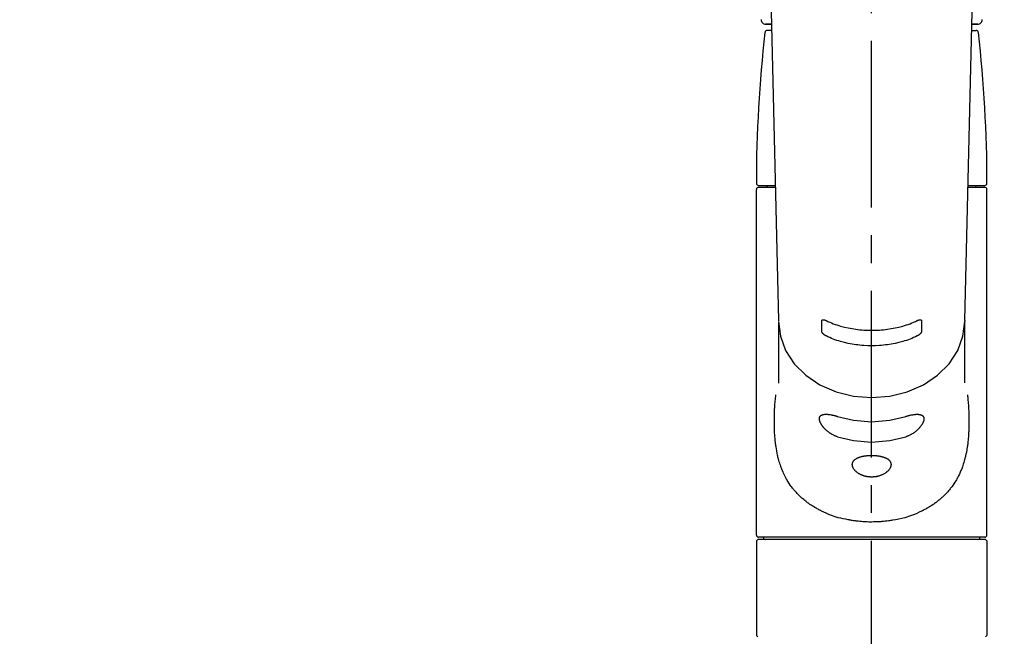
# Model space of a CAD drawing. Extents: x 27948 to 54421, y -25 to 8845.
# Drawn here: x 44923 to 45144, y 2946 to 3084 of the extents above; entities that cross this region are included whole.
import ezdxf

# ---------------------------------------------------------------- set-up
doc = ezdxf.new("R2010")
doc.units = 0
doc.header["$LTSCALE"] = 50
doc.header["$MEASUREMENT"] = 0
doc.linetypes.add('CENTER2', pattern=[1.125, 0.75, -0.125, 0.125, -0.125])
doc.layers.get('0').update_dxf_attribs({"linetype": 'CONTINUOUS'})
doc.layers.add('150-機器', color=8, linetype='CONTINUOUS')
doc.layers.add('160-文字', color=254, linetype='CONTINUOUS')
doc.styles.add('KH001', font='txt')
doc.dimstyles.new('KH1xx030', dxfattribs={"dimscale": 30, "dimtxt": 2, "dimasz": 0.6, "dimexe": 0.3, "dimexo": 1.2, "dimgap": 0.5, "dimtad": 3, "dimdec": 1, "dimdsep": 46, "dimlunit": 6, "dimtxsty": 'KH001', "dimblk": 'DOT', "dimcen": 1, "dimdle": 1, "dimclrd": 256, "dimclre": 256, "dimclrt": 256, "dimadec": 0, "dimazin": 0, "dimtfac": 1, "dimtdec": 1, "dimtix": 1, "dimtmove": 2, "dimatfit": 3, "dimldrblk": 'CLOSEDBLANK', "dimfxl": 1, "dimtolj": 1, "dimtzin": 0, "dimlwd": -1, "dimlwe": -1, "dimarcsym": 0})

# ---------------------------------------------------------------- blocks, each defined once
blk = doc.blocks.new('F402_S')
at = {"layer": '150-機器', "color": 161, "linetype": 'CENTER2'}
blk.add_line((0, -72.08), (0, 259.91), dxfattribs=at)
at = {"layer": '150-機器', "color": 13, "linetype": 'Continuous'}
for p, q in [((-22.94, 156.05), (-20.95, 71.25)), ((20.95, 71.25), (22.94, 156.05)), ((-23.93, 137.94), (-22.51, 137.94)), ((-22.51, 137.94), (-23.91, 137.94)), ((22.51, 137.94), (23.93, 137.94)), ((23.91, 137.94), (22.51, 137.94)), ((-22.48, 136.54), (-23.49, 136.54)), ((22.48, 136.54), (23.49, 136.54)), ((-25.93, 22.94), (-25.93, 100.73)), ((-25.43, 101.63), (-21.69, 101.63)), ((-25.43, 101.23), (-21.68, 101.23)), ((-23.54, 101.23), (-23.54, 101.63)), ((21.68, 101.23), (25.43, 101.23)), ((21.69, 101.63), (25.43, 101.63)), ((23.54, 101.23), (23.54, 101.63)), ((25.93, 22.94), (25.93, 100.73)), ((-20.95, 71.27), (-20.94, 71.14)), ((-20.94, 71.04), (-20.94, 57.14)), ((20.95, 71.27), (20.94, 71.04)), ((20.94, 57.24), (20.94, 71.04)), ((25.43, 22.44), (-25.43, 22.44)), ((-25.93, 21.64), (-25.63, 21.94)), ((-25.93, 21.64), (-25.93, 0.3)), ((0, 21.94), (-25.63, 21.94)), ((25.63, 21.94), (0, 21.94)), ((25.63, 21.94), (25.93, 21.64)), ((25.93, 21.64), (25.93, 11.47)), ((25.93, 11.47), (25.93, 0.3)), ((-25.63, 0), (-25.93, 0.3)), ((25.93, 0.3), (25.63, 0))]:
    blk.add_line(p, q, dxfattribs=at)
for points in [[(-20.94, 71.04), (-20.94, 71.04), (-20.54, 67.69), (-19.35, 64.47), (-17.41, 61.5), (-14.81, 58.9), (-11.64, 56.77), (-8.02, 55.18), (-4.09, 54.21), (0, 53.88), (4.09, 54.21), (8.02, 55.18), (11.64, 56.77), (14.81, 58.9), (17.41, 61.5), (19.35, 64.47), (20.54, 67.69), (20.94, 71.04)], [(-11.23, 71.15), (-11.23, 71.15), (-11.23, 71.16), (-11.23, 71.16), (-11.23, 71.16), (-11.23, 71.17), (-11.23, 71.18), (-11.23, 71.18), (-11.23, 71.19), (-11.23, 71.2), (-11.23, 71.21), (-11.23, 71.22), (-11.22, 71.22), (-11.22, 71.23), (-11.22, 71.24), (-11.21, 71.25), (-11.21, 71.26), (-11.2, 71.27), (-11.2, 71.28), (-11.19, 71.29), (-11.18, 71.3), (-11.17, 71.31), (-11.16, 71.32), (-11.15, 71.34), (-11.13, 71.35), (-11.11, 71.36), (-11.09, 71.37), (-11.07, 71.38), (-11.05, 71.39), (-11.01, 71.39), (-10.98, 71.4), (-10.94, 71.4), (-10.91, 71.4), (-10.87, 71.4), (-10.83, 71.4), (-10.79, 71.4), (-10.75, 71.39), (-10.71, 71.38), (-10.67, 71.38), (-10.62, 71.37), (-10.58, 71.36), (-10.54, 71.34), (-10.51, 71.33), (-10.47, 71.32), (-10.43, 71.31), (-10.4, 71.3), (-10.37, 71.29), (-10.34, 71.27), (-10.31, 71.26), (-10.29, 71.26), (-10.27, 71.25), (-10.26, 71.24), (-10.24, 71.23), (-10.24, 71.23), (-10.23, 71.23), (-10.22, 71.22), (-10.21, 71.22)], [(-11.23, 68.8), (-11.23, 69), (-11.23, 69.19), (-11.23, 69.39), (-11.23, 69.58), (-11.23, 69.78), (-11.23, 69.98), (-11.23, 70.17), (-11.23, 70.37), (-11.23, 70.56), (-11.23, 70.76), (-11.23, 70.95), (-11.23, 71.15)], [(-10.21, 71.22), (-9.83, 71.04), (-9.44, 70.86), (-9.05, 70.69), (-8.65, 70.52), (-8.24, 70.37), (-7.83, 70.23), (-7.41, 70.11), (-6.99, 69.99), (-6.14, 69.77), (-5.28, 69.57), (-4.42, 69.4), (-3.55, 69.27), (-3.11, 69.21), (-2.66, 69.16), (-2.22, 69.12), (-1.78, 69.09), (-0.89, 69.04), (0, 69.03), (0.89, 69.04), (1.78, 69.09), (2.22, 69.12), (2.66, 69.16), (3.11, 69.21), (3.55, 69.27), (4.42, 69.4), (5.28, 69.57), (6.14, 69.77), (6.99, 69.99), (7.41, 70.11), (7.83, 70.23), (8.24, 70.37), (8.65, 70.52), (9.05, 70.69), (9.44, 70.86), (9.83, 71.04), (10.21, 71.22)], [(10.21, 71.22), (10.22, 71.22), (10.23, 71.23), (10.24, 71.23), (10.24, 71.23), (10.26, 71.24), (10.28, 71.25), (10.29, 71.26), (10.31, 71.26), (10.34, 71.27), (10.37, 71.29), (10.4, 71.3), (10.43, 71.31), (10.47, 71.32), (10.51, 71.33), (10.54, 71.34), (10.58, 71.36), (10.63, 71.37), (10.67, 71.38), (10.71, 71.38), (10.75, 71.39), (10.79, 71.39), (10.83, 71.4), (10.87, 71.4), (10.91, 71.4), (10.94, 71.4), (10.98, 71.4), (11.01, 71.39), (11.04, 71.39), (11.07, 71.38), (11.09, 71.37), (11.11, 71.36), (11.13, 71.35), (11.15, 71.34), (11.16, 71.33), (11.17, 71.31), (11.18, 71.3), (11.19, 71.29), (11.2, 71.28), (11.21, 71.27), (11.21, 71.26), (11.22, 71.25), (11.22, 71.23), (11.23, 71.22), (11.23, 71.21), (11.23, 71.2), (11.23, 71.19), (11.23, 71.18), (11.23, 71.17), (11.23, 71.16), (11.23, 71.16), (11.23, 71.15), (11.23, 71.15)], [(11.23, 71.15), (11.23, 70.95), (11.23, 70.76), (11.23, 70.56), (11.23, 70.37), (11.23, 70.17), (11.23, 69.98), (11.23, 69.78), (11.23, 69.58), (11.23, 69.39), (11.23, 69.19), (11.23, 69), (11.23, 68.8)], [(-10.21, 67.75), (-10.22, 67.76), (-10.23, 67.76), (-10.24, 67.76), (-10.24, 67.77), (-10.26, 67.77), (-10.28, 67.78), (-10.29, 67.79), (-10.31, 67.8), (-10.34, 67.81), (-10.37, 67.83), (-10.4, 67.85), (-10.43, 67.86), (-10.47, 67.89), (-10.51, 67.91), (-10.55, 67.93), (-10.58, 67.96), (-10.63, 67.99), (-10.67, 68.02), (-10.71, 68.05), (-10.75, 68.09), (-10.79, 68.12), (-10.83, 68.15), (-10.87, 68.19), (-10.91, 68.23), (-10.95, 68.26), (-10.98, 68.3), (-11.01, 68.34), (-11.04, 68.37), (-11.07, 68.41), (-11.09, 68.44), (-11.11, 68.47), (-11.13, 68.5), (-11.15, 68.53), (-11.16, 68.55), (-11.17, 68.57), (-11.18, 68.6), (-11.19, 68.62), (-11.2, 68.64), (-11.21, 68.65), (-11.21, 68.67), (-11.22, 68.69), (-11.22, 68.71), (-11.23, 68.72), (-11.23, 68.74), (-11.23, 68.75), (-11.23, 68.76), (-11.23, 68.77), (-11.23, 68.78), (-11.23, 68.79), (-11.23, 68.79), (-11.23, 68.8), (-11.23, 68.8)], [(11.23, 68.8), (11.23, 68.8), (11.23, 68.8), (11.23, 68.79), (11.23, 68.79), (11.23, 68.78), (11.23, 68.78), (11.23, 68.77), (11.23, 68.76), (11.23, 68.75), (11.23, 68.74), (11.23, 68.73), (11.22, 68.72), (11.22, 68.7), (11.22, 68.69), (11.21, 68.68), (11.21, 68.66), (11.2, 68.65), (11.2, 68.63), (11.19, 68.62), (11.18, 68.6), (11.17, 68.57), (11.16, 68.55), (11.15, 68.53), (11.13, 68.5), (11.11, 68.47), (11.09, 68.44), (11.07, 68.41), (11.05, 68.37), (11.01, 68.34), (10.98, 68.3), (10.95, 68.26), (10.91, 68.23), (10.87, 68.19), (10.83, 68.15), (10.8, 68.12), (10.75, 68.09), (10.71, 68.05), (10.67, 68.02), (10.63, 67.99), (10.58, 67.96), (10.55, 67.93), (10.51, 67.91), (10.47, 67.89), (10.43, 67.86), (10.4, 67.85), (10.37, 67.83), (10.34, 67.81), (10.31, 67.8), (10.29, 67.79), (10.28, 67.78), (10.26, 67.77), (10.24, 67.77), (10.24, 67.76), (10.23, 67.76), (10.22, 67.76), (10.21, 67.75)], [(10.21, 67.75), (9.83, 67.57), (9.44, 67.39), (9.05, 67.21), (8.66, 67.05), (8.25, 66.9), (7.83, 66.76), (7.41, 66.63), (6.99, 66.51), (6.14, 66.29), (5.28, 66.09), (4.42, 65.93), (3.55, 65.79), (3.11, 65.73), (2.67, 65.68), (2.22, 65.64), (1.78, 65.61), (0.89, 65.56), (0, 65.55), (-0.89, 65.56), (-1.78, 65.61), (-2.22, 65.64), (-2.67, 65.68), (-3.11, 65.73), (-3.55, 65.79), (-4.42, 65.93), (-5.28, 66.09), (-6.14, 66.29), (-6.99, 66.51), (-7.41, 66.63), (-7.83, 66.76), (-8.25, 66.9), (-8.66, 67.05), (-9.05, 67.21), (-9.44, 67.39), (-9.83, 67.57), (-10.21, 67.75)], [(21.55, 54.47), (21.57, 54.36), (21.58, 54.26), (21.59, 54.15), (21.6, 54.04), (21.61, 53.93), (21.62, 53.82), (21.63, 53.71), (21.64, 53.61), (21.67, 53.26), (21.7, 52.91), (21.73, 52.57), (21.75, 52.22), (21.77, 51.98), (21.78, 51.74), (21.8, 51.51), (21.81, 51.27), (21.83, 50.79), (21.85, 50.31), (21.87, 49.83), (21.88, 49.36), (21.88, 49.12), (21.89, 48.88), (21.89, 48.64), (21.89, 48.4), (21.89, 48.04), (21.88, 47.68), (21.87, 47.31), (21.86, 46.95), (21.86, 46.83), (21.85, 46.71), (21.85, 46.59), (21.84, 46.47), (21.83, 46.23), (21.82, 45.99), (21.81, 45.76), (21.79, 45.52), (21.78, 45.4), (21.77, 45.28), (21.77, 45.16), (21.76, 45.04), (21.73, 44.69), (21.7, 44.33), (21.66, 43.98), (21.63, 43.63), (21.6, 43.39), (21.57, 43.16), (21.54, 42.93), (21.5, 42.7), (21.44, 42.35), (21.38, 42.01), (21.31, 41.67), (21.24, 41.32), (21.22, 41.21), (21.19, 41.1), (21.17, 40.99), (21.14, 40.87), (21.09, 40.65), (21.04, 40.43), (20.98, 40.21), (20.93, 39.99), (20.9, 39.88), (20.87, 39.77), (20.84, 39.66), (20.81, 39.56), (20.71, 39.24), (20.62, 38.92), (20.52, 38.6), (20.41, 38.28), (20.33, 38.08), (20.26, 37.87), (20.18, 37.67), (20.09, 37.47), (19.92, 37.07), (19.74, 36.68), (19.56, 36.29), (19.36, 35.91), (19.26, 35.72), (19.16, 35.54), (19.05, 35.36), (18.94, 35.17), (18.73, 34.82), (18.5, 34.47), (18.26, 34.13), (18.02, 33.8), (17.9, 33.63), (17.77, 33.47), (17.64, 33.31), (17.51, 33.15), (17.31, 32.91), (17.1, 32.68), (16.89, 32.45), (16.68, 32.23), (16.6, 32.15), (16.53, 32.08), (16.46, 32.01), (16.38, 31.93), (16.24, 31.78), (16.09, 31.64), (15.93, 31.5), (15.78, 31.36), (15.7, 31.29), (15.62, 31.22), (15.54, 31.15), (15.47, 31.08), (15.23, 30.88), (14.99, 30.68), (14.74, 30.48), (14.5, 30.29), (14.33, 30.16), (14.16, 30.04), (13.99, 29.92), (13.81, 29.8), (13.54, 29.62), (13.27, 29.45), (13, 29.29), (12.72, 29.12), (12.63, 29.07), (12.53, 29.02), (12.44, 28.96), (12.35, 28.91), (12.15, 28.8), (11.96, 28.7), (11.77, 28.6), (11.58, 28.5), (11.48, 28.45), (11.38, 28.4), (11.28, 28.35), (11.18, 28.3), (10.68, 28.06), (10.18, 27.82), (9.67, 27.6), (9.16, 27.38), (8.74, 27.23), (8.31, 27.08), (7.88, 26.95), (7.45, 26.83), (6.77, 26.66), (6.08, 26.51), (5.39, 26.38), (4.7, 26.26), (4.46, 26.22), (4.23, 26.18), (3.99, 26.15), (3.75, 26.11), (3.4, 26.07), (3.04, 26.03), (2.68, 26), (2.32, 25.97), (2.2, 25.96), (2.08, 25.95), (1.96, 25.94), (1.84, 25.93), (1.6, 25.92), (1.37, 25.91), (1.13, 25.9), (0.89, 25.89), (0.77, 25.88), (0.65, 25.88), (0.53, 25.88), (0.41, 25.88), (0.05, 25.87), (-0.3, 25.87), (-0.66, 25.87), (-1.02, 25.88), (-1.25, 25.89), (-1.49, 25.9), (-1.73, 25.91), (-1.96, 25.93), (-2.32, 25.96), (-2.67, 25.99), (-3.02, 26.03), (-3.38, 26.08), (-3.49, 26.09), (-3.61, 26.11), (-3.73, 26.12), (-3.85, 26.14), (-4.08, 26.17), (-4.32, 26.21), (-4.55, 26.24), (-4.79, 26.28), (-4.9, 26.31), (-5.02, 26.33), (-5.13, 26.35), (-5.25, 26.37), (-5.83, 26.48), (-6.4, 26.59), (-6.97, 26.72), (-7.54, 26.85), (-7.97, 26.98), (-8.4, 27.11), (-8.83, 27.26), (-9.25, 27.42), (-9.77, 27.63), (-10.27, 27.86), (-10.77, 28.1), (-11.27, 28.35), (-11.37, 28.4), (-11.47, 28.45), (-11.57, 28.49), (-11.66, 28.54), (-11.86, 28.64), (-12.05, 28.75), (-12.24, 28.85), (-12.43, 28.96), (-12.52, 29.01), (-12.62, 29.06), (-12.71, 29.12), (-12.8, 29.17), (-13.08, 29.34), (-13.35, 29.5), (-13.62, 29.67), (-13.88, 29.85), (-14.06, 29.97), (-14.23, 30.09), (-14.4, 30.21), (-14.57, 30.34), (-14.81, 30.53), (-15.05, 30.73), (-15.29, 30.93), (-15.53, 31.13), (-15.61, 31.2), (-15.68, 31.27), (-15.76, 31.34), (-15.84, 31.41), (-15.99, 31.55), (-16.14, 31.69), (-16.29, 31.84), (-16.44, 31.99), (-16.51, 32.06), (-16.59, 32.13), (-16.66, 32.21), (-16.73, 32.29), (-16.94, 32.51), (-17.16, 32.74), (-17.36, 32.97), (-17.56, 33.21), (-17.69, 33.37), (-17.82, 33.53), (-17.95, 33.7), (-18.07, 33.86), (-18.31, 34.2), (-18.54, 34.54), (-18.77, 34.89), (-18.99, 35.25), (-19.09, 35.43), (-19.2, 35.61), (-19.3, 35.79), (-19.4, 35.98), (-19.54, 36.27), (-19.68, 36.56), (-19.81, 36.85), (-19.94, 37.15), (-19.99, 37.25), (-20.03, 37.35), (-20.07, 37.45), (-20.11, 37.55), (-20.19, 37.76), (-20.27, 37.96), (-20.35, 38.17), (-20.42, 38.37), (-20.46, 38.47), (-20.5, 38.58), (-20.53, 38.68), (-20.57, 38.79), (-20.67, 39.11), (-20.77, 39.42), (-20.87, 39.74), (-20.96, 40.06), (-21.02, 40.28), (-21.07, 40.5), (-21.12, 40.73), (-21.17, 40.95), (-21.27, 41.4), (-21.36, 41.86), (-21.44, 42.32), (-21.51, 42.78), (-21.55, 43.02), (-21.58, 43.25), (-21.61, 43.48), (-21.64, 43.72), (-21.69, 44.19), (-21.73, 44.66), (-21.77, 45.13), (-21.81, 45.6), (-21.82, 45.84), (-21.83, 46.08), (-21.84, 46.32), (-21.85, 46.56), (-21.87, 47.04), (-21.88, 47.52), (-21.89, 48), (-21.89, 48.49), (-21.89, 48.73), (-21.89, 48.96), (-21.88, 49.2), (-21.88, 49.44), (-21.86, 50.02), (-21.84, 50.6), (-21.82, 51.18), (-21.79, 51.76), (-21.77, 52.1), (-21.75, 52.44), (-21.72, 52.78), (-21.69, 53.12), (-21.66, 53.46), (-21.63, 53.8), (-21.59, 54.13), (-21.55, 54.47)], [(-7.66, 45.06), (-7.8, 45.1), (-7.93, 45.14), (-8.06, 45.18), (-8.19, 45.23), (-8.32, 45.28), (-8.45, 45.34), (-8.57, 45.4), (-8.69, 45.47), (-8.88, 45.57), (-9.06, 45.68), (-9.24, 45.79), (-9.41, 45.91), (-9.47, 45.95), (-9.53, 45.99), (-9.59, 46.03), (-9.64, 46.07), (-9.75, 46.16), (-9.86, 46.24), (-9.97, 46.33), (-10.07, 46.42), (-10.13, 46.46), (-10.18, 46.51), (-10.23, 46.55), (-10.28, 46.6), (-10.38, 46.69), (-10.47, 46.79), (-10.57, 46.88), (-10.66, 46.98), (-10.71, 47.03), (-10.75, 47.08), (-10.79, 47.13), (-10.83, 47.18), (-10.89, 47.25), (-10.95, 47.33), (-11.01, 47.4), (-11.07, 47.48), (-11.08, 47.5), (-11.1, 47.53), (-11.12, 47.55), (-11.14, 47.58), (-11.17, 47.63), (-11.21, 47.68), (-11.24, 47.73), (-11.27, 47.78), (-11.29, 47.81), (-11.31, 47.83), (-11.32, 47.86), (-11.34, 47.88), (-11.38, 47.96), (-11.43, 48.03), (-11.47, 48.11), (-11.51, 48.19), (-11.53, 48.23), (-11.55, 48.28), (-11.58, 48.33), (-11.6, 48.38), (-11.62, 48.45), (-11.65, 48.52), (-11.67, 48.6), (-11.69, 48.67), (-11.69, 48.69), (-11.7, 48.71), (-11.7, 48.74), (-11.71, 48.76), (-11.72, 48.8), (-11.73, 48.85), (-11.73, 48.89), (-11.74, 48.94), (-11.74, 48.96), (-11.75, 48.98), (-11.75, 49), (-11.75, 49.02), (-11.75, 49.08), (-11.76, 49.14), (-11.75, 49.2), (-11.75, 49.26), (-11.75, 49.3), (-11.74, 49.34), (-11.73, 49.37), (-11.72, 49.41), (-11.7, 49.48), (-11.67, 49.54), (-11.64, 49.6), (-11.6, 49.66), (-11.58, 49.68), (-11.56, 49.71), (-11.54, 49.74), (-11.52, 49.76), (-11.46, 49.81), (-11.41, 49.85), (-11.35, 49.89), (-11.29, 49.93), (-11.26, 49.94), (-11.22, 49.96), (-11.19, 49.97), (-11.15, 49.99), (-11.08, 50.02), (-11, 50.04), (-10.92, 50.06), (-10.84, 50.08), (-10.8, 50.09), (-10.76, 50.09), (-10.71, 50.1), (-10.67, 50.1), (-10.53, 50.12), (-10.38, 50.13), (-10.24, 50.14), (-10.1, 50.14), (-9.99, 50.13), (-9.88, 50.12), (-9.77, 50.11), (-9.66, 50.1), (-9.48, 50.07), (-9.3, 50.04), (-9.12, 50.01), (-8.94, 49.97), (-8.88, 49.96), (-8.82, 49.95), (-8.76, 49.94), (-8.7, 49.92), (-8.57, 49.89), (-8.44, 49.86), (-8.31, 49.83), (-8.19, 49.79), (-8.12, 49.77), (-8.06, 49.76), (-7.99, 49.74), (-7.93, 49.72), (-7.86, 49.7), (-7.79, 49.68), (-7.73, 49.66), (-7.66, 49.63)], [(-7.66, 49.63), (-4.09, 48.77), (0, 48.44), (4.09, 48.77), (7.66, 49.63)], [(7.66, 49.63), (7.79, 49.68), (7.93, 49.72), (8.06, 49.76), (8.19, 49.8), (8.32, 49.84), (8.44, 49.87), (8.57, 49.9), (8.69, 49.93), (8.87, 49.97), (9.05, 50), (9.23, 50.03), (9.41, 50.06), (9.47, 50.07), (9.53, 50.07), (9.58, 50.08), (9.64, 50.09), (9.75, 50.1), (9.86, 50.11), (9.97, 50.12), (10.07, 50.12), (10.13, 50.12), (10.18, 50.13), (10.23, 50.13), (10.28, 50.13), (10.38, 50.13), (10.47, 50.12), (10.57, 50.11), (10.66, 50.11), (10.71, 50.1), (10.75, 50.09), (10.79, 50.09), (10.83, 50.08), (10.89, 50.07), (10.95, 50.05), (11.01, 50.03), (11.07, 50.01), (11.08, 50.01), (11.1, 50), (11.12, 50), (11.14, 49.99), (11.17, 49.97), (11.21, 49.96), (11.24, 49.94), (11.27, 49.93), (11.29, 49.92), (11.31, 49.91), (11.32, 49.9), (11.34, 49.89), (11.38, 49.86), (11.43, 49.83), (11.47, 49.8), (11.51, 49.77), (11.53, 49.74), (11.55, 49.72), (11.58, 49.69), (11.6, 49.67), (11.62, 49.62), (11.65, 49.58), (11.67, 49.53), (11.69, 49.48), (11.69, 49.47), (11.7, 49.45), (11.7, 49.43), (11.71, 49.41), (11.72, 49.38), (11.73, 49.34), (11.74, 49.31), (11.74, 49.27), (11.74, 49.25), (11.75, 49.23), (11.75, 49.22), (11.75, 49.2), (11.75, 49.14), (11.75, 49.08), (11.75, 49.02), (11.75, 48.96), (11.74, 48.91), (11.74, 48.87), (11.73, 48.82), (11.72, 48.78), (11.7, 48.68), (11.67, 48.59), (11.64, 48.49), (11.6, 48.4), (11.58, 48.35), (11.56, 48.3), (11.54, 48.25), (11.52, 48.2), (11.46, 48.1), (11.41, 48), (11.35, 47.89), (11.29, 47.8), (11.26, 47.74), (11.22, 47.69), (11.19, 47.64), (11.15, 47.59), (11.08, 47.49), (11, 47.39), (10.93, 47.29), (10.84, 47.19), (10.8, 47.14), (10.76, 47.09), (10.71, 47.04), (10.67, 46.99), (10.53, 46.84), (10.39, 46.7), (10.25, 46.55), (10.1, 46.42), (9.99, 46.32), (9.88, 46.23), (9.77, 46.15), (9.66, 46.06), (9.48, 45.95), (9.31, 45.83), (9.13, 45.72), (8.94, 45.62), (8.88, 45.59), (8.82, 45.55), (8.76, 45.52), (8.7, 45.48), (8.57, 45.42), (8.44, 45.36), (8.32, 45.3), (8.19, 45.24), (8.12, 45.22), (8.06, 45.19), (7.99, 45.17), (7.93, 45.14), (7.86, 45.12), (7.8, 45.1), (7.73, 45.08), (7.66, 45.06)], [(-7.66, 45.06), (-4.09, 44.2), (0, 43.87), (4.09, 44.2), (7.66, 45.06)]]:
    blk.add_lwpolyline(points, dxfattribs=at)
blk.add_lwpolyline([(0, 40.86), (0.07, 40.86), (0.14, 40.86), (0.21, 40.86), (0.28, 40.86), (0.36, 40.86), (0.43, 40.86), (0.5, 40.86), (0.57, 40.85), (0.7, 40.85), (0.84, 40.84), (0.98, 40.82), (1.12, 40.81), (1.19, 40.8), (1.25, 40.8), (1.32, 40.79), (1.39, 40.78), (1.52, 40.76), (1.65, 40.74), (1.78, 40.72), (1.91, 40.69), (1.97, 40.68), (2.04, 40.67), (2.1, 40.65), (2.16, 40.64), (2.28, 40.61), (2.4, 40.58), (2.51, 40.54), (2.63, 40.51), (2.69, 40.49), (2.74, 40.47), (2.8, 40.45), (2.85, 40.43), (2.96, 40.39), (3.06, 40.35), (3.16, 40.3), (3.26, 40.26), (3.3, 40.23), (3.35, 40.21), (3.39, 40.18), (3.44, 40.16), (3.52, 40.11), (3.6, 40.06), (3.68, 40), (3.76, 39.94), (3.79, 39.91), (3.83, 39.88), (3.86, 39.85), (3.89, 39.82), (3.95, 39.76), (4.01, 39.69), (4.06, 39.63), (4.11, 39.56), (4.14, 39.53), (4.16, 39.49), (4.18, 39.46), (4.2, 39.42), (4.23, 39.35), (4.27, 39.28), (4.29, 39.2), (4.31, 39.12), (4.32, 39.08), (4.33, 39.05), (4.34, 39.01), (4.34, 38.97), (4.35, 38.89), (4.35, 38.81), (4.35, 38.72), (4.34, 38.64), (4.34, 38.6), (4.33, 38.56), (4.32, 38.52), (4.31, 38.48), (4.29, 38.39), (4.26, 38.31), (4.23, 38.22), (4.2, 38.14), (4.18, 38.1), (4.16, 38.06), (4.14, 38.01), (4.11, 37.97), (4.06, 37.89), (4.01, 37.8), (3.95, 37.72), (3.89, 37.64), (3.86, 37.6), (3.83, 37.56), (3.79, 37.52), (3.76, 37.48), (3.68, 37.4), (3.6, 37.32), (3.52, 37.24), (3.44, 37.17), (3.39, 37.13), (3.35, 37.1), (3.3, 37.06), (3.26, 37.02), (3.16, 36.95), (3.06, 36.88), (2.96, 36.82), (2.85, 36.75), (2.8, 36.72), (2.74, 36.69), (2.69, 36.66), (2.63, 36.63), (2.51, 36.57), (2.4, 36.51), (2.28, 36.46), (2.16, 36.41), (2.1, 36.38), (2.04, 36.36), (1.97, 36.34), (1.91, 36.31), (1.78, 36.27), (1.65, 36.23), (1.52, 36.19), (1.39, 36.16), (1.32, 36.14), (1.25, 36.13), (1.18, 36.11), (1.12, 36.1), (0.98, 36.08), (0.84, 36.05), (0.7, 36.04), (0.56, 36.02), (0.49, 36.02), (0.42, 36.01), (0.35, 36.01), (0.28, 36), (0.14, 36), (0, 36), (-0.14, 36), (-0.28, 36), (-0.35, 36.01), (-0.42, 36.01), (-0.49, 36.02), (-0.56, 36.02), (-0.7, 36.04), (-0.84, 36.05), (-0.98, 36.08), (-1.12, 36.1), (-1.19, 36.11), (-1.25, 36.13), (-1.32, 36.14), (-1.39, 36.16), (-1.52, 36.19), (-1.65, 36.23), (-1.78, 36.27), (-1.91, 36.31), (-1.97, 36.34), (-2.03, 36.36), (-2.1, 36.38), (-2.16, 36.41), (-2.28, 36.46), (-2.4, 36.51), (-2.52, 36.57), (-2.63, 36.63), (-2.69, 36.66), (-2.74, 36.69), (-2.8, 36.72), (-2.85, 36.75), (-2.95, 36.81), (-3.06, 36.88), (-3.16, 36.95), (-3.25, 37.02), (-3.3, 37.06), (-3.35, 37.1), (-3.39, 37.13), (-3.44, 37.17), (-3.52, 37.24), (-3.6, 37.32), (-3.68, 37.4), (-3.76, 37.48), (-3.79, 37.52), (-3.82, 37.56), (-3.86, 37.6), (-3.89, 37.64), (-3.95, 37.72), (-4.01, 37.8), (-4.06, 37.89), (-4.11, 37.97), (-4.14, 38.01), (-4.16, 38.06), (-4.18, 38.1), (-4.2, 38.14), (-4.23, 38.22), (-4.26, 38.31), (-4.29, 38.39), (-4.31, 38.48), (-4.32, 38.52), (-4.33, 38.56), (-4.34, 38.6), (-4.34, 38.64), (-4.35, 38.72), (-4.35, 38.8), (-4.35, 38.89), (-4.34, 38.97), (-4.34, 39.01), (-4.33, 39.05), (-4.32, 39.08), (-4.31, 39.12), (-4.29, 39.2), (-4.27, 39.27), (-4.24, 39.35), (-4.2, 39.42), (-4.18, 39.45), (-4.16, 39.49), (-4.14, 39.53), (-4.11, 39.56), (-4.06, 39.63), (-4.01, 39.7), (-3.95, 39.76), (-3.89, 39.82), (-3.86, 39.85), (-3.83, 39.88), (-3.79, 39.91), (-3.76, 39.94), (-3.68, 40), (-3.6, 40.05), (-3.52, 40.11), (-3.44, 40.16), (-3.39, 40.18), (-3.35, 40.21), (-3.3, 40.23), (-3.25, 40.26), (-3.16, 40.31), (-3.06, 40.35), (-2.96, 40.39), (-2.85, 40.43), (-2.8, 40.45), (-2.74, 40.47), (-2.69, 40.49), (-2.63, 40.51), (-2.52, 40.54), (-2.4, 40.58), (-2.28, 40.61), (-2.16, 40.64), (-2.1, 40.65), (-2.04, 40.67), (-1.97, 40.68), (-1.91, 40.69), (-1.78, 40.72), (-1.65, 40.74), (-1.52, 40.76), (-1.39, 40.78), (-1.32, 40.79), (-1.26, 40.8), (-1.19, 40.8), (-1.12, 40.81), (-0.98, 40.82), (-0.84, 40.84), (-0.7, 40.85), (-0.56, 40.85), (-0.49, 40.86), (-0.42, 40.86), (-0.35, 40.86), (-0.28, 40.86), (-0.21, 40.86), (-0.14, 40.86), (-0.07, 40.86), (0, 40.86)], close=True, dxfattribs=at)
for centre, radius, start, end in [((-23.86, 138.94), 0.997, 179.4699, 270), ((23.86, 138.94), 0.997, 270, 0.5301), ((273.27, 102.04), 299.21, 173.4651, 179.9836), ((-23.49, 136.04), 0.499, 90, 173.4651), ((23.49, 136.04), 0.499, 6.5349, 90), ((-273.27, 102.04), 299.21, 0.0164, 6.5349), ((-25.43, 102.13), 0.499, 179.9836, 270), ((25.43, 102.13), 0.499, 270, 0.0164), ((-25.43, 100.73), 0.499, 90, 180), ((25.43, 100.73), 0.499, 0, 90), ((-25.43, 22.94), 0.499, 180, 270), ((-23.89, 22.44), 0.499, 180, 270), ((23.89, 22.44), 0.499, 270, 0), ((25.43, 22.94), 0.499, 270, 0)]:
    blk.add_arc(centre, radius, start, end, dxfattribs=at)
blk = doc.blocks.new('_ClosedBlank')
at = {"color": 0, "linetype": 'ByBlock', "lineweight": -2}
for p, q in [((-1, 0.167), (0, 0)), ((-1, 0.167), (-1, -0.167)), ((0, 0), (-1, -0.167))]:
    blk.add_line(p, q, dxfattribs=at)
blk = doc.blocks.new('_Dot')
at = {"color": 0, "linetype": 'ByBlock', "lineweight": -2}
blk.add_line((-0.5, 0), (-1, 0), dxfattribs=at)
at = {"color": 0, "linetype": 'ByBlock', "const_width": 0.5}
blk.add_lwpolyline([(-0.25, 0, 1), (0.25, 0, 1)], format="xyb", close=True, dxfattribs=at)

msp = doc.modelspace()

# ---------------------------------------------------------------- block references
at = {"layer": '150-機器'}
msp.add_blockref('F402_S', (45114.28, 2945.45), dxfattribs=at)

# ---------------------------------------------------------------- leaders
at = {"layer": '160-文字', "annotation_type": 0, "has_hookline": 1, "hookline_direction": 0, "text_width": 1397.06}
msp.add_leader([(44098.33, 2780.25), (44949.67, 3276.47), (44967.67, 3276.47)], dimstyle='KH1xx030', override={"dimgap": 0.5, "dimtad": 1}, dxfattribs=at)

doc.saveas('drawing.dxf')
